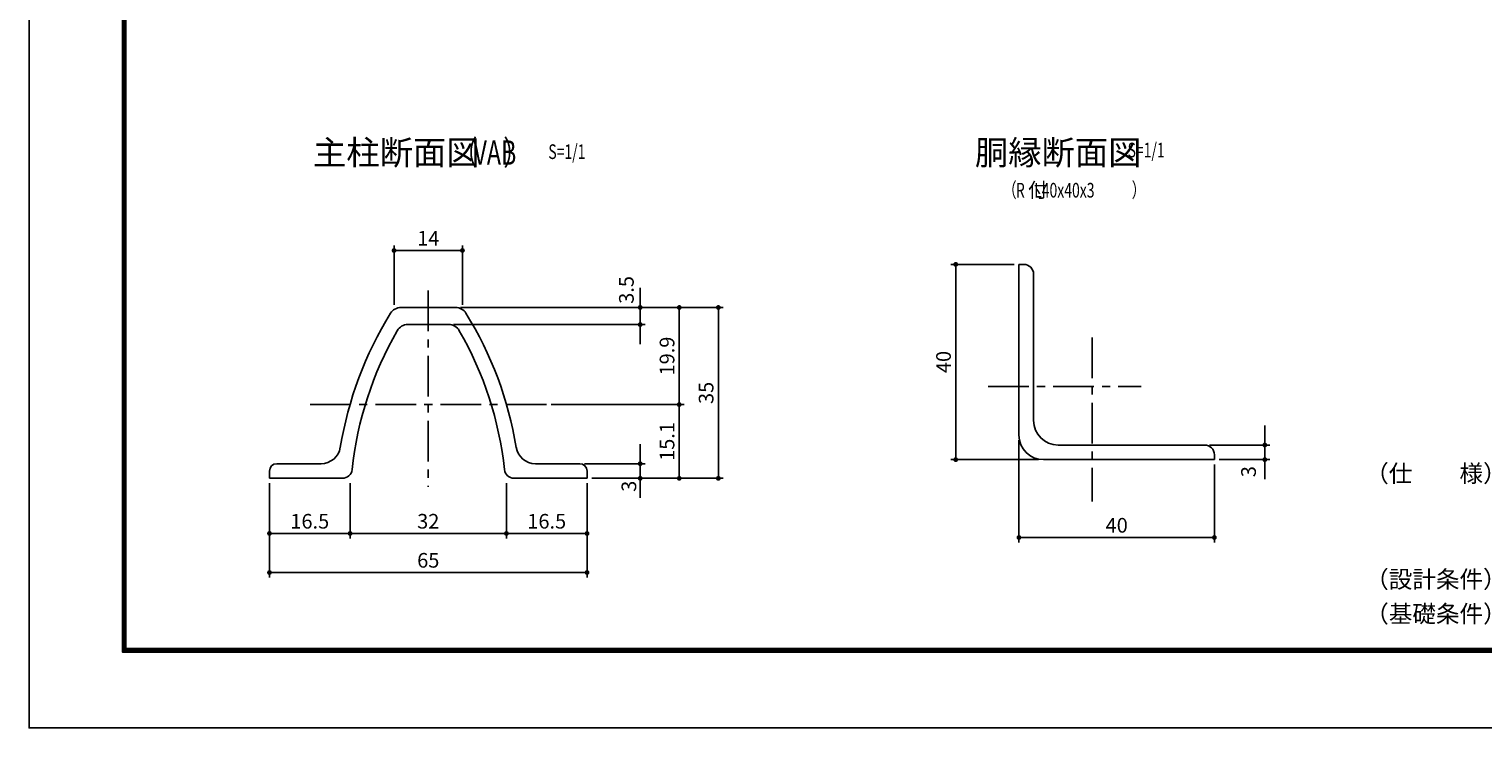
# Model space of a CAD drawing. Extents: x 0 to 8910, y 0 to 6300.
# Drawn here: x 0 to 4464, y 0 to 2147 of the extents above; entities that cross this region are included whole.
import ezdxf
from ezdxf.enums import TextEntityAlignment as Align

# ---------------------------------------------------------------- set-up
doc = ezdxf.new("R2010")
doc.units = 0
doc.header["$LTSCALE"] = 100
doc.header["$MEASUREMENT"] = 0
doc.header["$PDMODE"] = 35
doc.linetypes.add('CENTER', pattern=[2, 1.25, -0.25, 0.25, -0.25])
doc.layers.get('DEFPOINTS').update_dxf_attribs({"linetype": 'CONTINUOUS'})
for name, color, linetype in [('9断面', 7, 'CONTINUOUS'), ('D-TTL', 2, 'CONTINUOUS'), ('D-TTL-TXT', 7, 'CONTINUOUS'), ('SUNPOU', 1, 'CONTINUOUS')]:
    doc.layers.add(name, color=color, linetype=linetype)
doc.styles.add('ROMANSE', font='Romans.shx', dxfattribs={"width": 0.7, "height": 45, "bigfont": 'BIGFONT.SHX'})
doc.styles.add('ゴシック', font='txt')
doc.dimstyles.new('MARUR12', dxfattribs={"dimscale": 15, "dimtxt": 2, "dimasz": 2, "dimexe": 1, "dimexo": 1, "dimgap": 1, "dimtad": 1, "dimdec": 0, "dimzin": 0, "dimdsep": 46, "dimtxsty": 'ROMANSE', "dimblk1": 'M1', "dimblk2": 'M1', "dimsah": 1, "dimcen": 0, "dimclrd": 1, "dimclre": 1, "dimclrt": 3, "dimadec": 0, "dimazin": 0, "dimtfac": 2, "dimtdec": 0, "dimtmove": 2, "dimatfit": 3, "dimldrblk": 'M1', "dimfxl": 0, "dimtolj": 1, "dimtzin": 0, "dimarcsym": 0})

# ---------------------------------------------------------------- blocks, each defined once
blk = doc.blocks.new('M1')
at = {"layer": 'SUNPOU'}
blk.add_line((-0.25, 0), (-1.93, 0), dxfattribs=at)
at = {"layer": 'SUNPOU', "const_width": 0.25}
blk.add_lwpolyline([(-0.12, 0, 1), (0.12, 0, 1)], format="xyb", close=True, dxfattribs=at)
blk = doc.blocks.new('*D20')
at = {"layer": '9断面', "color": 1, "lineweight": -2}
for p, q in [((1465.9, 752), (1465.9, 582.6)), ((1713.4, 752), (1713.4, 582.6)), ((1683.4, 597.6), (1495.9, 597.6))]:
    blk.add_line(p, q, dxfattribs=at)
at = {"layer": 'DEFPOINTS', "color": 0}
for p in [(1465.9, 767), (1713.4, 767), (1465.9, 597.6)]:
    blk.add_point(p, dxfattribs=at)
at = {"layer": '9断面', "color": 1, "lineweight": -2, "xscale": 30, "yscale": 30, "zscale": 30, "rotation": 180}
blk.add_blockref('M1', (1465.9, 597.6), dxfattribs=at)
at = {"layer": '9断面', "color": 1, "lineweight": -2, "xscale": 30, "yscale": 30, "zscale": 30}
blk.add_blockref('M1', (1713.4, 597.6), dxfattribs=at)
at = {"layer": '9断面', "color": 3, "insert": (1589.6, 635.1), "char_height": 45, "attachment_point": 5, "style": 'ROMANSE'}
blk.add_mtext('\\A1;16.5', dxfattribs=at)
blk = doc.blocks.new('*D21')
at = {"layer": '9断面', "color": 1, "lineweight": -2}
for p, q in [((985.9, 752), (985.9, 582.6)), ((1465.9, 752), (1465.9, 582.6)), ((1015.9, 597.6), (1435.9, 597.6))]:
    blk.add_line(p, q, dxfattribs=at)
at = {"layer": 'DEFPOINTS', "color": 0}
for p in [(985.9, 767), (1465.9, 767), (1465.9, 597.6)]:
    blk.add_point(p, dxfattribs=at)
at = {"layer": '9断面', "color": 1, "lineweight": -2, "xscale": 30, "yscale": 30, "zscale": 30, "rotation": 180}
blk.add_blockref('M1', (985.9, 597.6), dxfattribs=at)
at = {"layer": '9断面', "color": 1, "lineweight": -2, "xscale": 30, "yscale": 30, "zscale": 30}
blk.add_blockref('M1', (1465.9, 597.6), dxfattribs=at)
at = {"layer": '9断面', "color": 3, "insert": (1225.9, 635.1), "char_height": 45, "attachment_point": 5, "style": 'ROMANSE'}
blk.add_mtext('\\A1;32', dxfattribs=at)
blk = doc.blocks.new('*D22')
at = {"layer": '9断面', "color": 1, "lineweight": -2}
for p, q in [((738.4, 752), (738.4, 462.6)), ((1713.4, 752), (1713.4, 462.6)), ((768.4, 477.6), (1683.4, 477.6))]:
    blk.add_line(p, q, dxfattribs=at)
at = {"layer": 'DEFPOINTS', "color": 0}
for p in [(738.4, 767), (1713.4, 767), (1713.4, 477.6)]:
    blk.add_point(p, dxfattribs=at)
at = {"layer": '9断面', "color": 1, "lineweight": -2, "xscale": 30, "yscale": 30, "zscale": 30, "rotation": 180}
blk.add_blockref('M1', (738.4, 477.6), dxfattribs=at)
at = {"layer": '9断面', "color": 1, "lineweight": -2, "xscale": 30, "yscale": 30, "zscale": 30}
blk.add_blockref('M1', (1713.4, 477.6), dxfattribs=at)
at = {"layer": '9断面', "color": 3, "insert": (1225.9, 515.1), "char_height": 45, "attachment_point": 5, "style": 'ROMANSE'}
blk.add_mtext('\\A1;65', dxfattribs=at)
blk = doc.blocks.new('*D23')
at = {"layer": '9断面', "color": 1, "lineweight": -2}
for p, q in [((1324.8, 1292), (2011.5, 1292)), ((1996.5, 1023.5), (1996.5, 1262)), ((1603.6, 993.5), (2011.5, 993.5))]:
    blk.add_line(p, q, dxfattribs=at)
at = {"layer": 'DEFPOINTS', "color": 0}
for p in [(1309.8, 1292), (1996.5, 1292), (1588.6, 993.5)]:
    blk.add_point(p, dxfattribs=at)
at = {"layer": '9断面', "color": 1, "lineweight": -2, "xscale": 30, "yscale": 30, "zscale": 30}
for p, rotation in [((1996.5, 1292), 90), ((1996.5, 993.5), 270)]:
    blk.add_blockref('M1', p, dxfattribs=dict(at, rotation=rotation))
at = {"layer": '9断面', "color": 3, "insert": (1959, 1142.7), "char_height": 45, "attachment_point": 5, "rotation": 90, "style": 'ROMANSE'}
blk.add_mtext('\\A1;19.9', dxfattribs=at)
blk = doc.blocks.new('*D24')
at = {"layer": '9断面', "color": 1, "lineweight": -2}
for p, q in [((1324.8, 1292), (2131.5, 1292)), ((2116.5, 1262), (2116.5, 797)), ((1728.4, 767), (2131.5, 767))]:
    blk.add_line(p, q, dxfattribs=at)
at = {"layer": 'DEFPOINTS', "color": 0}
for p in [(1309.8, 1292), (1713.4, 767), (2116.5, 767)]:
    blk.add_point(p, dxfattribs=at)
at = {"layer": '9断面', "color": 1, "lineweight": -2, "xscale": 30, "yscale": 30, "zscale": 30}
for p, rotation in [((2116.5, 1292), 90), ((2116.5, 767), 270)]:
    blk.add_blockref('M1', p, dxfattribs=dict(at, rotation=rotation))
at = {"layer": '9断面', "color": 3, "insert": (2079, 1029.5), "char_height": 45, "attachment_point": 5, "rotation": 90, "style": 'ROMANSE'}
blk.add_mtext('\\A1;35', dxfattribs=at)
blk = doc.blocks.new('*D25')
at = {"layer": '9断面', "color": 1, "lineweight": -2}
for p, q in [((1876.5, 1322), (1876.5, 1352)), ((1324.8, 1292), (1891.5, 1292)), ((1876.5, 1292), (1876.5, 1239.5)), ((1303.7, 1239.5), (1891.5, 1239.5)), ((1876.5, 1209.5), (1876.5, 1179.5))]:
    blk.add_line(p, q, dxfattribs=at)
at = {"layer": 'DEFPOINTS', "color": 0}
for p in [(1309.8, 1292), (1288.7, 1239.5), (1876.5, 1239.5)]:
    blk.add_point(p, dxfattribs=at)
at = {"layer": '9断面', "color": 1, "lineweight": -2, "xscale": 30, "yscale": 30, "zscale": 30}
for p, rotation in [((1876.5, 1292), 270), ((1876.5, 1239.5), 90)]:
    blk.add_blockref('M1', p, dxfattribs=dict(at, rotation=rotation))
at = {"layer": '9断面', "color": 3, "insert": (1834.2, 1345.9), "char_height": 45, "attachment_point": 5, "rotation": 90, "style": 'ROMANSE'}
blk.add_mtext('\\A1;3.5', dxfattribs=at)
blk = doc.blocks.new('*D26')
at = {"layer": '9断面', "color": 1, "lineweight": -2}
for p, q in [((738.4, 752), (738.4, 582.6)), ((985.9, 752), (985.9, 582.6)), ((768.4, 597.6), (955.9, 597.6))]:
    blk.add_line(p, q, dxfattribs=at)
at = {"layer": 'DEFPOINTS', "color": 0}
for p in [(738.4, 767), (985.9, 767), (985.9, 597.6)]:
    blk.add_point(p, dxfattribs=at)
at = {"layer": '9断面', "color": 1, "lineweight": -2, "xscale": 30, "yscale": 30, "zscale": 30, "rotation": 180}
blk.add_blockref('M1', (738.4, 597.6), dxfattribs=at)
at = {"layer": '9断面', "color": 1, "lineweight": -2, "xscale": 30, "yscale": 30, "zscale": 30}
blk.add_blockref('M1', (985.9, 597.6), dxfattribs=at)
at = {"layer": '9断面', "color": 3, "insert": (862.1, 635.1), "char_height": 45, "attachment_point": 5, "style": 'ROMANSE'}
blk.add_mtext('\\A1;16.5', dxfattribs=at)
blk = doc.blocks.new('*D27')
at = {"layer": '9断面', "color": 1, "lineweight": -2}
for p, q in [((1120.9, 1300.5), (1120.9, 1482.1)), ((1330.9, 1300.5), (1330.9, 1482.1)), ((1150.9, 1467.1), (1300.9, 1467.1))]:
    blk.add_line(p, q, dxfattribs=at)
at = {"layer": 'DEFPOINTS', "color": 0}
for p in [(1330.9, 1467.1), (1120.9, 1285.5), (1330.9, 1285.5)]:
    blk.add_point(p, dxfattribs=at)
at = {"layer": '9断面', "color": 1, "lineweight": -2, "xscale": 30, "yscale": 30, "zscale": 30, "rotation": 180}
blk.add_blockref('M1', (1120.9, 1467.1), dxfattribs=at)
at = {"layer": '9断面', "color": 1, "lineweight": -2, "xscale": 30, "yscale": 30, "zscale": 30}
blk.add_blockref('M1', (1330.9, 1467.1), dxfattribs=at)
at = {"layer": '9断面', "color": 3, "insert": (1225.9, 1504.6), "char_height": 45, "attachment_point": 5, "style": 'ROMANSE'}
blk.add_mtext('\\A1;14', dxfattribs=at)
blk = doc.blocks.new('*D28')
at = {"layer": '9断面', "color": 1, "lineweight": -2}
for p, q in [((1603.6, 993.5), (2011.5, 993.5)), ((1996.5, 797), (1996.5, 963.5)), ((1728.4, 767), (2011.5, 767))]:
    blk.add_line(p, q, dxfattribs=at)
at = {"layer": 'DEFPOINTS', "color": 0}
for p in [(1588.6, 993.5), (1996.5, 993.5), (1713.4, 767)]:
    blk.add_point(p, dxfattribs=at)
at = {"layer": '9断面', "color": 1, "lineweight": -2, "xscale": 30, "yscale": 30, "zscale": 30}
for p, rotation in [((1996.5, 993.5), 90), ((1996.5, 767), 270)]:
    blk.add_blockref('M1', p, dxfattribs=dict(at, rotation=rotation))
at = {"layer": '9断面', "color": 3, "insert": (1959, 880.2), "char_height": 45, "attachment_point": 5, "rotation": 90, "style": 'ROMANSE'}
blk.add_mtext('\\A1;15.1', dxfattribs=at)
blk = doc.blocks.new('*D29')
at = {"layer": '9断面', "color": 1, "lineweight": -2}
for p, q in [((3024.5, 1424.4), (2830.3, 1424.4)), ((2845.3, 854.4), (2845.3, 1394.4)), ((3099.5, 824.4), (2830.3, 824.4))]:
    blk.add_line(p, q, dxfattribs=at)
at = {"layer": 'DEFPOINTS', "color": 0}
for p in [(2845.3, 1424.4), (3039.5, 1424.4), (3114.5, 824.4)]:
    blk.add_point(p, dxfattribs=at)
at = {"layer": '9断面', "color": 1, "lineweight": -2, "xscale": 30, "yscale": 30, "zscale": 30}
for p, rotation in [((2845.3, 1424.4), 90), ((2845.3, 824.4), 270)]:
    blk.add_blockref('M1', p, dxfattribs=dict(at, rotation=rotation))
at = {"layer": '9断面', "color": 3, "insert": (2807.8, 1124.4), "char_height": 45, "attachment_point": 5, "rotation": 90, "style": 'ROMANSE'}
blk.add_mtext('\\A1;40', dxfattribs=at)
blk = doc.blocks.new('*D30')
at = {"layer": '9断面', "color": 1, "lineweight": -2}
for p, q in [((3039.5, 884.4), (3039.5, 570.2)), ((3639.5, 809.4), (3639.5, 570.2)), ((3069.5, 585.2), (3609.5, 585.2))]:
    blk.add_line(p, q, dxfattribs=at)
at = {"layer": 'DEFPOINTS', "color": 0}
for p in [(3039.5, 899.4), (3639.5, 824.4), (3639.5, 585.2)]:
    blk.add_point(p, dxfattribs=at)
at = {"layer": '9断面', "color": 1, "lineweight": -2, "xscale": 30, "yscale": 30, "zscale": 30, "rotation": 180}
blk.add_blockref('M1', (3039.5, 585.2), dxfattribs=at)
at = {"layer": '9断面', "color": 1, "lineweight": -2, "xscale": 30, "yscale": 30, "zscale": 30}
blk.add_blockref('M1', (3639.5, 585.2), dxfattribs=at)
at = {"layer": '9断面', "color": 3, "insert": (3339.5, 622.7), "char_height": 45, "attachment_point": 5, "style": 'ROMANSE'}
blk.add_mtext('\\A1;40', dxfattribs=at)
blk = doc.blocks.new('*D31')
at = {"layer": '9断面', "color": 1, "lineweight": -2}
for p, q in [((1876.5, 842), (1876.5, 872)), ((1705.9, 812), (1891.5, 812)), ((1876.5, 767), (1876.5, 812)), ((1728.4, 767), (1891.5, 767)), ((1876.5, 737), (1876.5, 707))]:
    blk.add_line(p, q, dxfattribs=at)
at = {"layer": 'DEFPOINTS', "color": 0}
for p in [(1690.9, 812), (1876.5, 812), (1713.4, 767)]:
    blk.add_point(p, dxfattribs=at)
at = {"layer": '9断面', "color": 1, "lineweight": -2, "xscale": 30, "yscale": 30, "zscale": 30}
for p, rotation in [((1876.5, 812), 270), ((1876.5, 767), 90)]:
    blk.add_blockref('M1', p, dxfattribs=dict(at, rotation=rotation))
at = {"layer": '9断面', "color": 3, "insert": (1841.9, 742.6), "char_height": 45, "attachment_point": 5, "rotation": 90, "style": 'ROMANSE'}
blk.add_mtext('\\A1;3', dxfattribs=at)
blk = doc.blocks.new('*D32')
at = {"layer": '9断面', "color": 1, "lineweight": -2}
for p, q in [((3794.2, 899.4), (3794.2, 929.4)), ((3624.5, 869.4), (3809.2, 869.4)), ((3794.2, 824.4), (3794.2, 869.4)), ((3654.5, 824.4), (3809.2, 824.4)), ((3794.2, 794.4), (3794.2, 764.4))]:
    blk.add_line(p, q, dxfattribs=at)
at = {"layer": 'DEFPOINTS', "color": 0}
for p in [(3609.5, 869.4), (3794.2, 869.4), (3639.5, 824.4)]:
    blk.add_point(p, dxfattribs=at)
at = {"layer": '9断面', "color": 1, "lineweight": -2, "xscale": 30, "yscale": 30, "zscale": 30}
for p, rotation in [((3794.2, 869.4), 270), ((3794.2, 824.4), 90)]:
    blk.add_blockref('M1', p, dxfattribs=dict(at, rotation=rotation))
at = {"layer": '9断面', "color": 3, "insert": (3744.3, 787.5), "char_height": 45, "attachment_point": 5, "rotation": 90, "style": 'ROMANSE'}
blk.add_mtext('\\A1;3', dxfattribs=at)

msp = doc.modelspace()

# ---------------------------------------------------------------- linework, layer by layer
at = {"layer": '9断面'}
for p, q in [((3039.5, 1424.4), (3039.5, 899.4)), ((3039.5, 1424.4), (3054.5, 1424.4)), ((3084.5, 1394.4), (3084.5, 944.4)), ((3159.5, 869.4), (3609.5, 869.4)), ((3114.5, 824.4), (3639.5, 824.4)), ((3639.5, 824.4), (3639.5, 839.4)), ((738.4, 789.5), (738.4, 767)), ((1713.4, 789.5), (1713.4, 767))]:
    msp.add_line(p, q, dxfattribs=at)
at = {"layer": '9断面', "color": 1, "linetype": 'CENTER'}
for p, q in [((1225.9, 1343.8), (1225.9, 740.4)), ((3264.5, 1199.4), (3264.5, 695.6)), ((2944.4, 1049.4), (3415.1, 1049.4)), ((1588.6, 993.5), (855, 993.5))]:
    msp.add_line(p, q, dxfattribs=at)
at = {"layer": '9断面', "linetype": 'Continuous'}
for p, q in [((1309.8, 1292), (1141.9, 1292)), ((1163, 1239.5), (1288.7, 1239.5)), ((896.7, 812), (760.9, 812)), ((1555.1, 812), (1690.9, 812)), ((962.2, 767), (738.4, 767)), ((1489.6, 767), (1713.4, 767))]:
    msp.add_line(p, q, dxfattribs=at)
at = {"layer": '9断面'}
for centre, radius, start, end in [((3054.5, 1394.4), 30, 0, 90), ((2074.9, 678.3), 1134, 148.3018, 170.6662), ((1141.9, 1254.5), 37.5, 90, 148.3018), ((1309.8, 1254.5), 37.5, 31.6982, 90), ((376.9, 678.3), 1134, 9.3338, 31.6982), ((2074.9, 678.3), 1089, 150.132, 173.9134), ((1163, 1202), 37.5, 90, 150.132), ((1288.7, 1202), 37.5, 29.868, 90), ((376.9, 678.3), 1089, 6.0866, 29.868), ((3159.5, 944.4), 75, 180, 270), ((3114.5, 899.4), 75, 180, 270), ((896.7, 872), 60, 270, 350.6662), ((1555.1, 872), 60, 189.3338, 270), ((3609.5, 839.4), 30, 0, 90), ((760.9, 789.5), 22.5, 90, 180), ((1690.9, 789.5), 22.5, 0, 90), ((962.2, 797), 30, 270, 353.9134), ((1489.6, 797), 30, 186.0866, 270)]:
    msp.add_arc(centre, radius, start, end, dxfattribs=at)
at = {"layer": 'D-TTL'}
msp.add_lwpolyline([(0.3, 6300.4), (8910, 6300.4), (8910, 0), (0.3, 0)], close=True, dxfattribs=at)
at = {"layer": 'D-TTL', "color": 7}
for points in [[(286.7, 6067.1), (8623.6, 6067.1), (8623.6, 233.3), (286.7, 233.3)], [(289.3, 6064.4), (8621, 6064.4), (8621, 236), (289.3, 236)], [(292, 6061.8), (8618.3, 6061.8), (8618.3, 238.7), (292, 238.7)], [(294.6, 6059.1), (8615.7, 6059.1), (8615.7, 241.3), (294.6, 241.3)], [(297.3, 6056.5), (8613, 6056.5), (8613, 244), (297.3, 244)]]:
    msp.add_lwpolyline(points, close=True, dxfattribs=at)

# ---------------------------------------------------------------- texts
at = {"layer": '9断面', "color": 7, "style": 'ROMANSE'}
for s, p in [('主柱断面図', (871.9, 1730.4)), ('胴縁断面図', (2904.1, 1730.4))]:
    msp.add_text(s, height=75, dxfattribs=at).set_placement(p)
at = {"layer": '9断面', "color": 7, "style": 'ROMANSE', "width": 0.7}
for s, p in [('（     ）', (1304.8, 1730.4)), ('VAB', (1364.6, 1730.4))]:
    msp.add_text(s, height=75, dxfattribs=at).set_placement(p)
at = {"layer": '9断面', "color": 3, "style": 'ROMANSE', "width": 0.7}
for p in [(1594.5, 1770.7), (3372.9, 1775.7)]:
    msp.add_text('S=1/1', height=45, dxfattribs=at).set_placement(p, align=Align.MIDDLE_LEFT)
for s, p in [('（\u3000\u3000\u3000\u3000\u3000 \u3000\u3000\u3000）', (2989.3, 1630.5)), ('R   L40x40x3', (3029.9, 1629.8))]:
    msp.add_text(s, height=45, dxfattribs=at).set_placement(p)
at = {"layer": '9断面', "color": 3, "style": 'ROMANSE'}
msp.add_text('付', height=45, dxfattribs=at).set_placement((3066.8, 1630.5))
at = {"layer": 'D-TTL-TXT', "linetype": 'Continuous', "style": 'ゴシック'}
for s, p in [('（仕\u3000\u3000様）主要部材：ポリエステル樹脂静電粉体塗装', (4102.5, 755.5)), ('（設計条件）風荷重：昭和57年改正 建築基準法・同施行令に基づく風圧力に準拠。', (4102.5, 430.3)), ('（基礎条件）長期許容地耐力98kN/m の場合。', (4102.5, 324.2))]:
    msp.add_text(s, height=53.034, dxfattribs=at).set_placement(p)

# ---------------------------------------------------------------- dimensions: what is measured, and where the dimension line sits
at = {"layer": '9断面'}
for base, p1, p2, text, picture, middle in [((1330.9, 1467.1), (1120.9, 1285.5), (1330.9, 1285.5), '14', '*D27', (1225.9, 1504.6)), ((3639.5, 585.2), (3039.5, 899.4), (3639.5, 824.4), '40', '*D30', (3339.5, 622.7)), ((1713.4, 477.6), (738.4, 767), (1713.4, 767), '65', '*D22', (1225.9, 515.1)), ((985.9, 597.6), (738.4, 767), (985.9, 767), '16.5', '*D26', (862.1, 635.1)), ((1465.9, 597.6), (985.9, 767), (1465.9, 767), '32', '*D21', (1225.9, 635.1)), ((1465.9, 597.6), (1713.4, 767), (1465.9, 767), '16.5', '*D20', (1589.6, 635.1))]:
    dim = msp.add_linear_dim(base=base, p1=p1, p2=p2, text=text, dimstyle='MARUR12', dxfattribs=at)
    dim.commit()
    dim.dimension.update_dxf_attribs({"geometry": picture, "text_midpoint": middle})
for base, p1, p2, text, picture, middle in [((2845.3, 1424.4), (3114.5, 824.4), (3039.5, 1424.4), '40', '*D29', (2807.8, 1124.4)), ((1996.5, 1292), (1588.6, 993.5), (1309.8, 1292), '19.9', '*D23', (1959, 1142.7)), ((2116.5, 767), (1309.8, 1292), (1713.4, 767), '35', '*D24', (2079, 1029.5)), ((1996.5, 993.5), (1713.4, 767), (1588.6, 993.5), '15.1', '*D28', (1959, 880.2))]:
    dim = msp.add_linear_dim(base=base, p1=p1, p2=p2, angle=90, text=text, dimstyle='MARUR12', dxfattribs=at)
    dim.commit()
    dim.dimension.update_dxf_attribs({"geometry": picture, "text_midpoint": middle})
for base, p1, p2, text, picture, middle in [((1876.5, 1239.5), (1309.8, 1292), (1288.7, 1239.5), '3.5', '*D25', (1834.2, 1345.9)), ((3794.2, 869.4), (3639.5, 824.4), (3609.5, 869.4), '3', '*D32', (3744.3, 787.5)), ((1876.5, 812), (1713.4, 767), (1690.9, 812), '3', '*D31', (1841.9, 742.6))]:
    dim = msp.add_linear_dim(base=base, p1=p1, p2=p2, angle=90, text=text, dimstyle='MARUR12', dxfattribs=at)
    dim.commit()
    dim.dimension.update_dxf_attribs({"geometry": picture, "text_midpoint": middle, "dimtype": 160})

doc.saveas('drawing.dxf')
